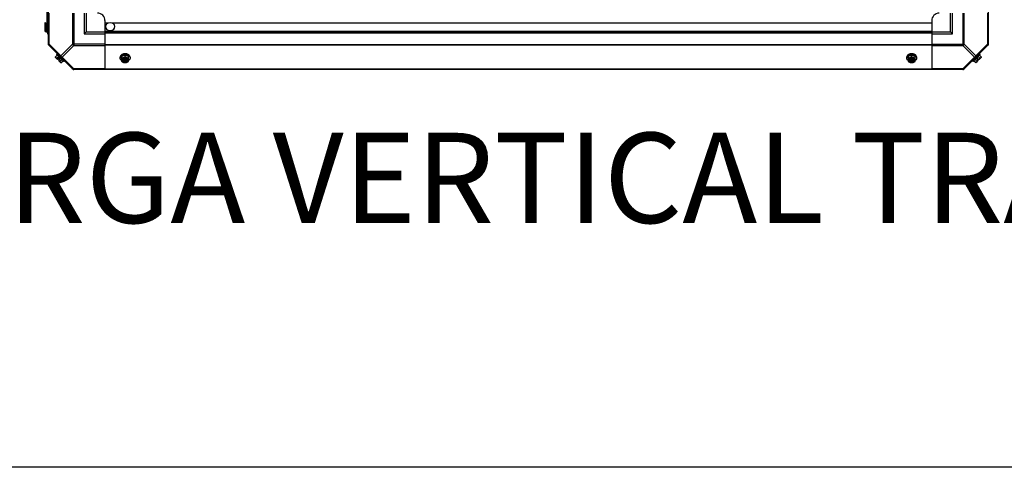
# Model space of a CAD drawing. Units: millimetres. Extents: x -2074 to 21732, y -6565 to 724.
# Drawn here: x 19579 to 20889, y -6565 to -5969 of the extents above; entities that cross this region are included whole.
import ezdxf
from ezdxf.enums import TextEntityAlignment as Align

# ---------------------------------------------------------------- set-up
doc = ezdxf.new("R2010")
doc.units = ezdxf.units.MM
doc.header["$LTSCALE"] = 50
for name, color, linetype in [('3_ALL_AXES', 7, 'Continuous'), ('7_ALL_ROUNDS', 7, 'Continuous'), ('9_ALL_CHAMFERS', 7, 'Continuous')]:
    doc.layers.add(name, color=color, linetype=linetype)
doc.styles.add('Arial', font='arial.ttf')

# ---------------------------------------------------------------- blocks, each defined once
blk = doc.blocks.new('BLOCO_40TR_1')
at = {"linetype": 'Continuous'}
for p, q in [((19615.8, -5984.4), (19615.8, -5419.4)), ((19612.8, -5983.4), (19613.8, -5983.4)), ((19614.8, -5984.4), (19617.9, -5984.4)), ((19614.8, -5985.4), (19614.8, -5984.4)), ((19614.8, -5985.4), (19617.9, -5985.4)), ((19617, -5988.4), (19617, -5985.4)), ((19617, -5988.4), (19617.9, -5988.4)), ((19627.1, -6018.5), (19629.4, -6016.2)), ((19629.9, -6022.2), (19627.2, -6019.5)), ((19628.6, -6015.4), (19629.5, -6014.5)), ((19628.6, -6015.4), (19638, -6024.7)), ((19629, -6020.5), (19631.4, -6018.1)), ((19631.8, -6020.2), (19629.9, -6022.2)), ((19633.2, -6021.5), (19631.2, -6023.5)), ((19633.9, -6026.2), (19631.2, -6023.5)), ((19633.2, -6021.5), (19631.8, -6020.2)), ((19632.9, -6024.4), (19635.3, -6022)), ((19634.8, -6026.3), (19637.2, -6023.9)), ((19638.9, -6023.8), (19638, -6024.7)), ((19713, -6019.2), (19713, -6020.1)), ((19719.6, -6016.2), (19714.9, -6018.1)), ((19714.9, -6018.1), (19714.9, -6024.4)), ((19716, -6022.2), (19715, -6022.2)), ((19715, -6023.5), (19716, -6023.5)), ((19716, -6023.2), (19723.3, -6023.2)), ((19716, -6023.5), (19716, -6023.2)), ((19723.2, -6021.9), (19716.1, -6021.9)), ((19724.4, -6018.1), (19719.6, -6016.2)), ((19719.6, -6018.5), (19719.6, -6016.2)), ((19724.3, -6022.2), (19723.3, -6022.2)), ((19723.3, -6023.2), (19723.3, -6023.5)), ((19723.3, -6023.5), (19724.3, -6023.5)), ((19724.4, -6024.4), (19724.4, -6018.1)), ((19726.2, -6019.2), (19726.2, -6020.1)), ((20759.6, -6019.2), (20759.6, -6020.1)), ((20766.2, -6016.2), (20761.5, -6018.1)), ((20761.5, -6018.1), (20761.5, -6024.4)), ((20762.6, -6022.2), (20761.6, -6022.2)), ((20761.6, -6023.5), (20762.6, -6023.5)), ((20762.6, -6023.2), (20769.9, -6023.2)), ((20762.6, -6023.5), (20762.6, -6023.2)), ((20769.8, -6021.9), (20762.7, -6021.9)), ((20771, -6018.1), (20766.2, -6016.2)), ((20766.2, -6018.5), (20766.2, -6016.2)), ((20770.9, -6022.2), (20769.9, -6022.2)), ((20769.9, -6023.2), (20769.9, -6023.5)), ((20769.9, -6023.5), (20770.9, -6023.5)), ((20771, -6024.4), (20771, -6018.1)), ((20772.8, -6019.2), (20772.8, -6020.1)), ((20847.9, -6024.7), (20847, -6023.8)), ((20847.9, -6024.7), (20857.2, -6015.4)), ((20851.1, -6026.3), (20848.7, -6023.9)), ((20853, -6024.4), (20850.6, -6022)), ((20854.7, -6023.5), (20852, -6026.2)), ((20854, -6020.2), (20852.7, -6021.5)), ((20852.7, -6021.5), (20854.7, -6023.5)), ((20854, -6020.2), (20856, -6022.2)), ((20856.9, -6020.5), (20854.5, -6018.1)), ((20858.7, -6019.5), (20856, -6022.2)), ((20856.4, -6014.5), (20857.2, -6015.4)), ((20858.8, -6018.5), (20856.5, -6016.2))]:
    blk.add_line(p, q, dxfattribs=at)
blk.add_line((21732.2, -6564.5), (-2074.2, -6564.5))
blk.add_circle((19699.9, -5978.4), 5.69, dxfattribs=at)
for centre, radius, start, end in [((19614.8, -5983.4), 2, 180, 270), ((19614.8, -5983.4), 1, 180, 270), ((19635.3, -6018.1), 8.25, 183.1897, 189.7356), ((19635.3, -6018.1), 6.74, 200.9052, 216.8699), ((19635.3, -6018.1), 6.74, 233.1301, 249.0948), ((19635.3, -6018.1), 8.25, 260.2644, 266.8103), ((19718.9, -6014.2), 8.82, 243.2031, 243.9009), ((19718.9, -6015.6), 8.84, 243.2038, 243.9002), ((19719.6, -6024.6), 9.23, 89.9774, 100.3999), ((19719.7, -6024.6), 9.19, 79.8177, 90.0425), ((19720.4, -6014.2), 8.84, 296.0998, 296.7962), ((19720.4, -6015.6), 8.82, 296.0991, 296.7969), ((20765.5, -6014.2), 8.82, 243.2031, 243.9009), ((20765.5, -6015.6), 8.84, 243.2038, 243.9002), ((20766.2, -6024.6), 9.23, 89.979, 100.1724), ((20766.3, -6024.6), 9.19, 79.5911, 90.0454), ((20767, -6014.2), 8.84, 296.0998, 296.7962), ((20767, -6015.6), 8.82, 296.0991, 296.7969), ((20850.6, -6018.1), 8.25, 273.1897, 279.7356), ((20850.6, -6018.1), 6.74, 290.9052, 306.8699), ((20850.6, -6018.1), 6.74, 323.1301, 339.0948), ((20850.6, -6018.1), 8.25, 350.2644, 356.8103)]:
    blk.add_arc(centre, radius, start, end, dxfattribs=at)
for points, knots in [([(19627.6, -6019.9), (19627.6, -6019.9), (19627.5, -6019.8), (19627.4, -6019.6), (19627.3, -6019.5), (19627.2, -6019.3), (19627.1, -6019.1), (19627.1, -6018.9), (19627.1, -6018.7), (19627.1, -6018.6), (19627.1, -6018.5)], [0, 0, 0, 0, 0.115866, 0.232747, 0.3515, 0.472957, 0.597915, 0.72708, 0.860982, 1, 1, 1, 1]), ([(19629, -6020.5), (19628.9, -6020.5), (19628.8, -6020.5), (19628.6, -6020.4), (19628.4, -6020.4), (19628.2, -6020.3), (19628, -6020.2), (19627.9, -6020.1), (19627.7, -6020), (19627.6, -6020), (19627.6, -6019.9)], [0, 0, 0, 0, 0.139018, 0.27292, 0.402085, 0.527043, 0.6485, 0.767253, 0.884134, 1, 1, 1, 1]), ([(19633.4, -6025.8), (19633.4, -6025.7), (19633.3, -6025.6), (19633.2, -6025.5), (19633.1, -6025.3), (19633, -6025.2), (19633, -6025), (19632.9, -6024.8), (19632.9, -6024.6), (19632.9, -6024.4), (19632.9, -6024.4)], [0, 0, 0, 0, 0.115866, 0.232747, 0.3515, 0.472957, 0.597915, 0.72708, 0.860982, 1, 1, 1, 1]), ([(19634.8, -6026.3), (19634.8, -6026.3), (19634.6, -6026.3), (19634.4, -6026.3), (19634.2, -6026.2), (19634, -6026.2), (19633.9, -6026.1), (19633.7, -6026), (19633.6, -6025.9), (19633.5, -6025.8), (19633.4, -6025.8)], [0, 0, 0, 0, 0.139018, 0.27292, 0.402085, 0.527043, 0.6485, 0.767253, 0.884134, 1, 1, 1, 1]), ([(19716.5, -6015.1), (19716.2, -6015.2), (19715.8, -6015.3), (19715.4, -6015.6), (19715, -6015.8), (19714.7, -6016), (19714.5, -6016.3), (19714.2, -6016.5), (19714, -6016.8), (19713.7, -6017), (19713.6, -6017.3), (19713.4, -6017.6), (19713.3, -6017.9), (19713.2, -6018.2), (19713.1, -6018.5), (19713, -6018.8), (19713, -6019.1), (19713, -6019.2)], [0, 0, 0, 0, 0.143754, 0.213655, 0.282117, 0.349089, 0.414545, 0.478485, 0.540936, 0.601953, 0.661627, 0.720074, 0.777442, 0.833908, 0.889673, 0.944958, 1, 1, 1, 1]), ([(19713, -6020.1), (19713, -6019.9), (19713.1, -6019.7), (19713.1, -6019.4), (19713.2, -6019.1), (19713.3, -6018.9), (19713.4, -6018.6), (19713.5, -6018.4), (19713.6, -6018.1), (19713.8, -6017.8), (19714.1, -6017.5), (19714.4, -6017.2), (19714.8, -6016.9), (19715.1, -6016.6), (19715.6, -6016.4), (19716, -6016.2), (19716.5, -6016), (19717, -6015.8), (19717.5, -6015.6), (19717.8, -6015.6), (19718, -6015.5)], [0, 0, 0, 0, 0.053057, 0.106468, 0.133424, 0.160593, 0.215698, 0.24372, 0.272086, 0.329936, 0.389426, 0.450661, 0.513693, 0.578521, 0.645102, 0.713345, 0.783127, 0.854291, 0.926653, 1, 1, 1, 1]), ([(19714.9, -6023.3), (19714.7, -6023.2), (19714.5, -6023), (19714.1, -6022.7), (19713.9, -6022.4), (19713.7, -6022.1), (19713.6, -6021.9), (19713.4, -6021.6), (19713.3, -6021.4), (19713.2, -6021.2), (19713.2, -6020.9), (19713.1, -6020.7), (19713.1, -6020.5), (19713, -6020.3), (19713, -6020.1), (19713, -6020.1)], [0, 0, 0, 0, 0.138282, 0.272013, 0.337235, 0.401387, 0.526639, 0.587918, 0.648386, 0.708138, 0.767274, 0.825906, 0.884154, 0.942143, 1, 1, 1, 1]), ([(19717.3, -6019.9), (19717.2, -6020), (19717, -6020), (19716.6, -6020.2), (19716.1, -6020.3), (19715.6, -6020.4), (19715.2, -6020.5), (19715, -6020.5), (19714.9, -6020.5)], [0, 0, 0, 0, 0.133688, 0.265245, 0.521008, 0.766168, 0.884566, 1, 1, 1, 1]), ([(19714.9, -6024.4), (19715.1, -6024.5), (19715.4, -6024.8), (19716, -6025.2), (19716.5, -6025.4), (19717, -6025.6), (19717.2, -6025.7), (19717.3, -6025.8)], [0, 0, 0, 0, 0.255342, 0.508254, 0.757001, 0.879345, 1, 1, 1, 1]), ([(19717.3, -6019.9), (19717.1, -6020), (19716.8, -6020.1), (19716.5, -6020.3), (19716.1, -6020.6), (19715.8, -6020.9), (19715.5, -6021.2), (19715.3, -6021.5), (19715.1, -6021.8), (19715, -6022), (19715, -6022.2)], [0, 0, 0, 0, 0.140312, 0.276453, 0.408039, 0.534946, 0.657206, 0.775083, 0.88912, 1, 1, 1, 1]), ([(19715, -6023.5), (19715, -6023.6), (19715.1, -6023.9), (19715.3, -6024.2), (19715.5, -6024.5), (19715.8, -6024.8), (19716.1, -6025.1), (19716.5, -6025.3), (19716.8, -6025.6), (19717.1, -6025.7), (19717.3, -6025.8)], [0, 0, 0, 0, 0.11088, 0.224917, 0.342794, 0.465054, 0.591961, 0.723547, 0.859688, 1, 1, 1, 1]), ([(19716.1, -6021.9), (19716.1, -6021.9), (19716, -6022), (19716, -6022.1), (19716, -6022.2)], [0, 0, 0, 0, 0.253, 1, 1, 1, 1]), ([(19716.6, -6024.2), (19716.6, -6024.1), (19716.4, -6024), (19716.2, -6023.8), (19716.1, -6023.5), (19716, -6023.3), (19716, -6023.2)], [0, 0, 0, 0, 0.262889, 0.516572, 0.761936, 1, 1, 1, 1]), ([(19716, -6023.5), (19716, -6023.6), (19716, -6023.7), (19716.2, -6023.9), (19716.3, -6024.1), (19716.5, -6024.3), (19716.6, -6024.5), (19716.8, -6024.7), (19717.1, -6024.8), (19717.3, -6025), (19717.6, -6025.1), (19717.9, -6025.3), (19718.4, -6025.4), (19719, -6025.5), (19719.6, -6025.5), (19720.3, -6025.5), (19720.9, -6025.4), (19721.4, -6025.2), (19721.9, -6025), (19722.2, -6024.8), (19722.4, -6024.7), (19722.6, -6024.5), (19722.8, -6024.3), (19723, -6024.1), (19723.1, -6023.9), (19723.2, -6023.7), (19723.3, -6023.6), (19723.3, -6023.5)], [0, 0, 0, 0, 0.025909, 0.052443, 0.079675, 0.107677, 0.136505, 0.166181, 0.196702, 0.228043, 0.260162, 0.293, 0.360481, 0.429779, 0.500018, 0.570258, 0.639555, 0.707036, 0.771955, 0.803297, 0.833817, 0.863493, 0.892321, 0.920324, 0.947557, 0.974091, 1, 1, 1, 1]), ([(19723.2, -6021.9), (19723.2, -6021.8), (19723.1, -6021.7), (19723, -6021.5), (19722.8, -6021.3), (19722.6, -6021.2), (19722.5, -6021), (19722.3, -6020.9), (19722, -6020.7), (19721.8, -6020.6), (19721.6, -6020.5), (19721.3, -6020.4), (19721, -6020.3), (19720.7, -6020.2), (19720.2, -6020.2), (19719.6, -6020.1), (19719.1, -6020.2), (19718.6, -6020.2), (19718.2, -6020.3), (19718, -6020.4), (19717.7, -6020.5), (19717.5, -6020.6), (19717.2, -6020.7), (19717, -6020.9), (19716.8, -6021), (19716.6, -6021.2), (19716.5, -6021.3), (19716.3, -6021.5), (19716.2, -6021.7), (19716.1, -6021.8), (19716.1, -6021.9)], [0, 0, 0, 0, 0.026326, 0.053298, 0.080975, 0.109401, 0.138592, 0.168547, 0.199248, 0.230663, 0.262746, 0.295439, 0.328674, 0.362373, 0.430795, 0.499999, 0.569202, 0.637624, 0.671323, 0.704558, 0.737251, 0.769334, 0.800749, 0.83145, 0.861406, 0.890598, 0.919024, 0.946701, 0.973674, 1, 1, 1, 1]), ([(19719.6, -6014.5), (19719.5, -6014.5), (19719.2, -6014.5), (19718.7, -6014.5), (19718.2, -6014.6), (19717.6, -6014.7), (19717, -6014.9), (19716.6, -6015), (19716.5, -6015.1)], [0, 0, 0, 0, 0.127526, 0.254882, 0.444856, 0.632847, 0.818135, 1, 1, 1, 1]), ([(19722.7, -6024.2), (19722.6, -6024.3), (19722.4, -6024.5), (19722, -6024.7), (19721.8, -6024.8), (19721.5, -6024.9), (19721.3, -6025), (19720.9, -6025.1), (19720.5, -6025.2), (19720.1, -6025.2), (19719.6, -6025.3), (19719.2, -6025.2), (19718.8, -6025.2), (19718.4, -6025.1), (19718, -6025), (19717.8, -6024.9), (19717.5, -6024.8), (19717.2, -6024.7), (19716.9, -6024.5), (19716.7, -6024.3), (19716.6, -6024.2)], [0, 0, 0, 0, 0.056366, 0.114921, 0.175543, 0.206575, 0.238037, 0.302086, 0.36736, 0.433476, 0.500019, 0.566561, 0.632675, 0.697946, 0.761989, 0.793448, 0.824477, 0.885092, 0.943641, 1, 1, 1, 1]), ([(19719.6, -6018.5), (19719.5, -6018.7), (19719.1, -6019), (19718.5, -6019.3), (19718, -6019.6), (19717.6, -6019.8), (19717.4, -6019.9), (19717.3, -6019.9)], [0, 0, 0, 0, 0.255342, 0.508254, 0.757001, 0.879345, 1, 1, 1, 1]), ([(19722, -6019.9), (19721.9, -6019.9), (19721.7, -6019.8), (19721.4, -6019.7), (19720.9, -6019.6), (19720.3, -6019.5), (19719.6, -6019.5), (19719, -6019.5), (19718.4, -6019.6), (19717.9, -6019.7), (19717.5, -6019.8), (19717.4, -6019.9), (19717.3, -6019.9)], [0, 0, 0, 0, 0.06025, 0.1214, 0.245824, 0.37237, 0.5, 0.62763, 0.754176, 0.878601, 0.93975, 1, 1, 1, 1]), ([(19717.3, -6025.8), (19717.4, -6025.8), (19717.6, -6025.9), (19718, -6026), (19718.5, -6026.2), (19719, -6026.2), (19719.4, -6026.3), (19719.5, -6026.3), (19719.6, -6026.3)], [0, 0, 0, 0, 0.133688, 0.265245, 0.521008, 0.766168, 0.884566, 1, 1, 1, 1]), ([(19717.3, -6025.8), (19717.4, -6025.8), (19717.5, -6025.9), (19717.9, -6026), (19718.4, -6026.1), (19719, -6026.2), (19719.6, -6026.2), (19720.3, -6026.2), (19720.9, -6026.1), (19721.4, -6026), (19721.7, -6025.9), (19721.9, -6025.8), (19722, -6025.8)], [0, 0, 0, 0, 0.06025, 0.1214, 0.245824, 0.37237, 0.5, 0.62763, 0.754176, 0.878601, 0.93975, 1, 1, 1, 1]), ([(19722.8, -6015.1), (19722.6, -6015), (19722.1, -6014.8), (19721.5, -6014.7), (19720.9, -6014.6), (19720.3, -6014.5), (19719.9, -6014.5), (19719.6, -6014.5)], [0, 0, 0, 0, 0.243256, 0.429539, 0.618285, 0.80876, 1, 1, 1, 1]), ([(19722, -6019.9), (19721.9, -6019.9), (19721.7, -6019.8), (19721.3, -6019.6), (19720.8, -6019.3), (19720.2, -6019), (19719.8, -6018.7), (19719.6, -6018.5)], [0, 0, 0, 0, 0.120655, 0.242999, 0.491746, 0.744658, 1, 1, 1, 1]), ([(19719.6, -6026.3), (19719.7, -6026.3), (19719.9, -6026.3), (19720.3, -6026.2), (19720.8, -6026.2), (19721.3, -6026), (19721.7, -6025.9), (19721.9, -6025.8), (19722, -6025.8)], [0, 0, 0, 0, 0.115434, 0.233832, 0.478992, 0.734755, 0.866312, 1, 1, 1, 1]), ([(19721.3, -6015.5), (19721.5, -6015.6), (19721.8, -6015.6), (19722.3, -6015.8), (19722.8, -6015.9), (19723.3, -6016.1), (19723.7, -6016.4), (19724.1, -6016.6), (19724.5, -6016.9), (19724.9, -6017.2), (19725.2, -6017.5), (19725.5, -6017.8), (19725.7, -6018.1), (19725.8, -6018.4), (19725.9, -6018.6), (19726, -6018.8), (19726.1, -6019.1), (19726.2, -6019.3), (19726.2, -6019.7), (19726.2, -6019.9), (19726.2, -6020.1)], [0, 0, 0, 0, 0.073348, 0.145721, 0.216906, 0.286713, 0.354983, 0.421591, 0.486443, 0.549493, 0.610738, 0.67023, 0.728071, 0.756431, 0.784443, 0.839521, 0.866675, 0.893613, 0.946985, 1, 1, 1, 1]), ([(19724.4, -6020.5), (19724.3, -6020.5), (19724.1, -6020.5), (19723.7, -6020.4), (19723.2, -6020.3), (19722.7, -6020.2), (19722.3, -6020), (19722.1, -6020), (19722, -6019.9)], [0, 0, 0, 0, 0.115434, 0.233832, 0.478992, 0.734755, 0.866312, 1, 1, 1, 1]), ([(19724.3, -6022.2), (19724.3, -6022), (19724.2, -6021.8), (19724, -6021.5), (19723.8, -6021.2), (19723.5, -6020.9), (19723.2, -6020.6), (19722.8, -6020.3), (19722.4, -6020.1), (19722.2, -6020), (19722, -6019.9)], [0, 0, 0, 0, 0.11088, 0.224917, 0.342794, 0.465054, 0.591961, 0.723547, 0.859688, 1, 1, 1, 1]), ([(19722, -6025.8), (19722.2, -6025.7), (19722.4, -6025.6), (19722.8, -6025.3), (19723.2, -6025.1), (19723.5, -6024.8), (19723.8, -6024.5), (19724, -6024.2), (19724.2, -6023.9), (19724.3, -6023.6), (19724.3, -6023.5)], [0, 0, 0, 0, 0.140312, 0.276453, 0.408039, 0.534946, 0.657206, 0.775083, 0.88912, 1, 1, 1, 1]), ([(19722, -6025.8), (19722.1, -6025.7), (19722.3, -6025.6), (19722.7, -6025.4), (19723.2, -6025.2), (19723.8, -6024.8), (19724.2, -6024.5), (19724.4, -6024.4)], [0, 0, 0, 0, 0.120655, 0.242999, 0.491746, 0.744658, 1, 1, 1, 1]), ([(19723.3, -6023.2), (19723.3, -6023.3), (19723.2, -6023.5), (19723.1, -6023.8), (19722.9, -6024), (19722.7, -6024.1), (19722.7, -6024.2)], [0, 0, 0, 0, 0.238053, 0.483411, 0.737097, 1, 1, 1, 1]), ([(19726.2, -6019.2), (19726.2, -6019.1), (19726.2, -6018.8), (19726.2, -6018.5), (19726.1, -6018.2), (19726, -6017.9), (19725.9, -6017.6), (19725.7, -6017.3), (19725.5, -6017), (19725.3, -6016.8), (19725.1, -6016.5), (19724.8, -6016.3), (19724.5, -6016), (19724.2, -6015.8), (19723.9, -6015.6), (19723.4, -6015.3), (19723.1, -6015.2), (19722.8, -6015.1)], [0, 0, 0, 0, 0.055042, 0.110327, 0.166092, 0.222558, 0.279926, 0.338373, 0.398046, 0.459064, 0.521515, 0.585454, 0.650911, 0.717883, 0.786345, 0.856246, 1, 1, 1, 1]), ([(19723.3, -6022.2), (19723.3, -6022.1), (19723.3, -6022), (19723.2, -6022), (19723.2, -6021.9)], [0, 0, 0, 0, 0.247251, 1, 1, 1, 1]), ([(19726.2, -6020.1), (19726.2, -6020.1), (19726.2, -6020.3), (19726.2, -6020.5), (19726.2, -6020.7), (19726.1, -6020.9), (19726.1, -6021.2), (19726, -6021.4), (19725.9, -6021.6), (19725.7, -6021.9), (19725.6, -6022.1), (19725.4, -6022.4), (19725.1, -6022.7), (19724.8, -6023), (19724.6, -6023.2), (19724.4, -6023.3)], [0, 0, 0, 0, 0.057857, 0.115845, 0.174093, 0.232726, 0.291861, 0.351613, 0.412081, 0.47336, 0.598612, 0.662765, 0.727986, 0.861718, 1, 1, 1, 1]), ([(20763.1, -6015.1), (20762.8, -6015.2), (20762.4, -6015.3), (20762, -6015.6), (20761.6, -6015.8), (20761.3, -6016), (20761.1, -6016.3), (20760.8, -6016.5), (20760.6, -6016.8), (20760.3, -6017), (20760.2, -6017.3), (20760, -6017.6), (20759.9, -6017.9), (20759.8, -6018.2), (20759.7, -6018.5), (20759.6, -6018.8), (20759.6, -6019.1), (20759.6, -6019.2)], [0, 0, 0, 0, 0.143754, 0.213655, 0.282117, 0.349089, 0.414545, 0.478485, 0.540936, 0.601953, 0.661627, 0.720074, 0.777442, 0.833908, 0.889673, 0.944958, 1, 1, 1, 1]), ([(20759.6, -6020.1), (20759.6, -6019.9), (20759.7, -6019.7), (20759.7, -6019.3), (20759.8, -6019.1), (20759.9, -6018.8), (20760, -6018.6), (20760.1, -6018.4), (20760.2, -6018.1), (20760.4, -6017.8), (20760.7, -6017.5), (20761, -6017.2), (20761.4, -6016.9), (20761.8, -6016.6), (20762.2, -6016.4), (20762.6, -6016.1), (20763.1, -6015.9), (20763.6, -6015.8), (20764.1, -6015.6), (20764.4, -6015.6), (20764.6, -6015.5)], [0, 0, 0, 0, 0.053017, 0.106391, 0.13333, 0.160485, 0.215564, 0.243577, 0.271936, 0.329779, 0.38927, 0.450515, 0.513564, 0.578414, 0.64502, 0.713289, 0.783095, 0.854279, 0.926652, 1, 1, 1, 1]), ([(20761.5, -6023.3), (20761.3, -6023.2), (20761.1, -6023), (20760.7, -6022.7), (20760.5, -6022.4), (20760.3, -6022.1), (20760.2, -6021.9), (20760, -6021.6), (20759.9, -6021.4), (20759.8, -6021.2), (20759.8, -6020.9), (20759.7, -6020.7), (20759.7, -6020.5), (20759.6, -6020.3), (20759.6, -6020.1), (20759.6, -6020.1)], [0, 0, 0, 0, 0.138282, 0.272013, 0.337235, 0.401387, 0.526639, 0.587918, 0.648386, 0.708138, 0.767274, 0.825906, 0.884154, 0.942143, 1, 1, 1, 1]), ([(20763.9, -6019.9), (20763.8, -6020), (20763.6, -6020), (20763.2, -6020.2), (20762.7, -6020.3), (20762.2, -6020.4), (20761.8, -6020.5), (20761.6, -6020.5), (20761.5, -6020.5)], [0, 0, 0, 0, 0.133688, 0.265245, 0.521008, 0.766168, 0.884566, 1, 1, 1, 1]), ([(20761.5, -6024.4), (20761.7, -6024.5), (20762, -6024.8), (20762.6, -6025.2), (20763.1, -6025.4), (20763.6, -6025.6), (20763.8, -6025.7), (20763.9, -6025.8)], [0, 0, 0, 0, 0.255342, 0.508254, 0.757001, 0.879345, 1, 1, 1, 1]), ([(20763.9, -6019.9), (20763.7, -6020), (20763.4, -6020.1), (20763.1, -6020.3), (20762.7, -6020.6), (20762.4, -6020.9), (20762.1, -6021.2), (20761.9, -6021.5), (20761.7, -6021.8), (20761.6, -6022), (20761.6, -6022.2)], [0, 0, 0, 0, 0.140312, 0.276453, 0.408039, 0.534946, 0.657206, 0.775083, 0.88912, 1, 1, 1, 1]), ([(20761.6, -6023.5), (20761.6, -6023.6), (20761.7, -6023.9), (20761.9, -6024.2), (20762.1, -6024.5), (20762.4, -6024.8), (20762.7, -6025.1), (20763.1, -6025.3), (20763.4, -6025.6), (20763.7, -6025.7), (20763.9, -6025.8)], [0, 0, 0, 0, 0.11088, 0.224917, 0.342794, 0.465054, 0.591961, 0.723547, 0.859688, 1, 1, 1, 1]), ([(20762.7, -6021.9), (20762.7, -6021.9), (20762.6, -6022), (20762.6, -6022.1), (20762.6, -6022.2)], [0, 0, 0, 0, 0.253, 1, 1, 1, 1]), ([(20763.2, -6024.2), (20763.2, -6024.1), (20763, -6024), (20762.8, -6023.8), (20762.7, -6023.5), (20762.6, -6023.3), (20762.6, -6023.2)], [0, 0, 0, 0, 0.262889, 0.516572, 0.761936, 1, 1, 1, 1]), ([(20762.6, -6023.5), (20762.6, -6023.6), (20762.6, -6023.7), (20762.8, -6023.9), (20762.9, -6024.1), (20763.1, -6024.3), (20763.2, -6024.5), (20763.4, -6024.7), (20763.7, -6024.8), (20763.9, -6025), (20764.2, -6025.1), (20764.5, -6025.3), (20765, -6025.4), (20765.6, -6025.5), (20766.2, -6025.5), (20766.9, -6025.5), (20767.5, -6025.4), (20768, -6025.2), (20768.5, -6025), (20768.8, -6024.8), (20769, -6024.7), (20769.2, -6024.5), (20769.4, -6024.3), (20769.6, -6024.1), (20769.7, -6023.9), (20769.8, -6023.7), (20769.9, -6023.6), (20769.9, -6023.5)], [0, 0, 0, 0, 0.025909, 0.052443, 0.079675, 0.107677, 0.136505, 0.166181, 0.196702, 0.228043, 0.260162, 0.293, 0.360481, 0.429779, 0.500018, 0.570258, 0.639555, 0.707036, 0.771955, 0.803297, 0.833817, 0.863493, 0.892321, 0.920324, 0.947557, 0.974091, 1, 1, 1, 1]), ([(20769.8, -6021.9), (20769.8, -6021.8), (20769.7, -6021.7), (20769.6, -6021.5), (20769.4, -6021.3), (20769.2, -6021.2), (20769.1, -6021), (20768.9, -6020.9), (20768.6, -6020.7), (20768.4, -6020.6), (20768.2, -6020.5), (20767.9, -6020.4), (20767.6, -6020.3), (20767.3, -6020.2), (20766.8, -6020.2), (20766.2, -6020.1), (20765.7, -6020.2), (20765.2, -6020.2), (20764.8, -6020.3), (20764.6, -6020.4), (20764.3, -6020.5), (20764.1, -6020.6), (20763.8, -6020.7), (20763.6, -6020.9), (20763.4, -6021), (20763.2, -6021.2), (20763.1, -6021.3), (20762.9, -6021.5), (20762.8, -6021.7), (20762.7, -6021.8), (20762.7, -6021.9)], [0, 0, 0, 0, 0.026326, 0.053298, 0.080975, 0.109401, 0.138592, 0.168547, 0.199248, 0.230663, 0.262746, 0.295439, 0.328674, 0.362373, 0.430795, 0.499999, 0.569202, 0.637624, 0.671323, 0.704558, 0.737251, 0.769334, 0.800749, 0.83145, 0.861406, 0.890598, 0.919024, 0.946701, 0.973674, 1, 1, 1, 1]), ([(20766.2, -6014.5), (20766.1, -6014.5), (20765.8, -6014.5), (20765.3, -6014.5), (20764.8, -6014.6), (20764.2, -6014.7), (20763.6, -6014.9), (20763.2, -6015), (20763.1, -6015.1)], [0, 0, 0, 0, 0.127526, 0.254882, 0.444856, 0.632847, 0.818135, 1, 1, 1, 1]), ([(20769.3, -6024.2), (20769.2, -6024.3), (20769, -6024.5), (20768.6, -6024.7), (20768.4, -6024.8), (20768.1, -6024.9), (20767.9, -6025), (20767.5, -6025.1), (20767.1, -6025.2), (20766.7, -6025.2), (20766.2, -6025.3), (20765.8, -6025.2), (20765.4, -6025.2), (20765, -6025.1), (20764.6, -6025), (20764.4, -6024.9), (20764.1, -6024.8), (20763.8, -6024.7), (20763.5, -6024.5), (20763.3, -6024.3), (20763.2, -6024.2)], [0, 0, 0, 0, 0.056366, 0.114921, 0.175543, 0.206575, 0.238037, 0.302086, 0.36736, 0.433476, 0.500019, 0.566561, 0.632675, 0.697946, 0.761989, 0.793448, 0.824477, 0.885092, 0.943641, 1, 1, 1, 1]), ([(20766.2, -6018.5), (20766.1, -6018.7), (20765.7, -6019), (20765.1, -6019.3), (20764.6, -6019.6), (20764.2, -6019.8), (20764, -6019.9), (20763.9, -6019.9)], [0, 0, 0, 0, 0.255342, 0.508254, 0.757001, 0.879345, 1, 1, 1, 1]), ([(20768.6, -6019.9), (20768.5, -6019.9), (20768.3, -6019.8), (20768, -6019.7), (20767.5, -6019.6), (20766.9, -6019.5), (20766.2, -6019.5), (20765.6, -6019.5), (20765, -6019.6), (20764.5, -6019.7), (20764.1, -6019.8), (20764, -6019.9), (20763.9, -6019.9)], [0, 0, 0, 0, 0.06025, 0.1214, 0.245824, 0.37237, 0.5, 0.62763, 0.754176, 0.878601, 0.93975, 1, 1, 1, 1]), ([(20763.9, -6025.8), (20764, -6025.8), (20764.2, -6025.9), (20764.6, -6026), (20765.1, -6026.2), (20765.6, -6026.2), (20766, -6026.3), (20766.1, -6026.3), (20766.2, -6026.3)], [0, 0, 0, 0, 0.133688, 0.265245, 0.521008, 0.766168, 0.884566, 1, 1, 1, 1]), ([(20763.9, -6025.8), (20764, -6025.8), (20764.1, -6025.9), (20764.5, -6026), (20765, -6026.1), (20765.6, -6026.2), (20766.2, -6026.2), (20766.9, -6026.2), (20767.5, -6026.1), (20768, -6026), (20768.3, -6025.9), (20768.5, -6025.8), (20768.6, -6025.8)], [0, 0, 0, 0, 0.06025, 0.1214, 0.245824, 0.37237, 0.5, 0.62763, 0.754176, 0.878601, 0.93975, 1, 1, 1, 1]), ([(20769.4, -6015.1), (20769.2, -6015), (20768.7, -6014.8), (20768.1, -6014.7), (20767.5, -6014.6), (20766.9, -6014.5), (20766.5, -6014.5), (20766.2, -6014.5)], [0, 0, 0, 0, 0.243256, 0.429539, 0.618285, 0.80876, 1, 1, 1, 1]), ([(20768.6, -6019.9), (20768.5, -6019.9), (20768.3, -6019.8), (20767.9, -6019.6), (20767.4, -6019.3), (20766.8, -6019), (20766.4, -6018.7), (20766.2, -6018.5)], [0, 0, 0, 0, 0.120655, 0.242999, 0.491746, 0.744658, 1, 1, 1, 1]), ([(20766.2, -6026.3), (20766.3, -6026.3), (20766.5, -6026.3), (20766.9, -6026.2), (20767.4, -6026.2), (20767.9, -6026), (20768.3, -6025.9), (20768.5, -6025.8), (20768.6, -6025.8)], [0, 0, 0, 0, 0.115434, 0.233832, 0.478992, 0.734755, 0.866312, 1, 1, 1, 1]), ([(20767.9, -6015.5), (20768.1, -6015.6), (20768.4, -6015.6), (20768.9, -6015.8), (20769.4, -6016), (20769.9, -6016.2), (20770.3, -6016.4), (20770.7, -6016.6), (20771.1, -6016.9), (20771.5, -6017.2), (20771.8, -6017.5), (20772.1, -6017.8), (20772.3, -6018.1), (20772.4, -6018.4), (20772.5, -6018.6), (20772.6, -6018.9), (20772.7, -6019.1), (20772.8, -6019.4), (20772.8, -6019.7), (20772.8, -6019.9), (20772.8, -6020.1)], [0, 0, 0, 0, 0.073346, 0.145709, 0.216874, 0.286657, 0.354902, 0.421485, 0.486315, 0.549348, 0.610584, 0.670074, 0.727923, 0.756289, 0.78431, 0.839414, 0.866582, 0.893537, 0.946946, 1, 1, 1, 1]), ([(20771, -6020.5), (20770.9, -6020.5), (20770.7, -6020.5), (20770.3, -6020.4), (20769.8, -6020.3), (20769.3, -6020.2), (20768.9, -6020), (20768.7, -6020), (20768.6, -6019.9)], [0, 0, 0, 0, 0.115434, 0.233832, 0.478992, 0.734755, 0.866312, 1, 1, 1, 1]), ([(20770.9, -6022.2), (20770.9, -6022), (20770.8, -6021.8), (20770.6, -6021.5), (20770.4, -6021.2), (20770.1, -6020.9), (20769.8, -6020.6), (20769.4, -6020.3), (20769, -6020.1), (20768.8, -6020), (20768.6, -6019.9)], [0, 0, 0, 0, 0.11088, 0.224917, 0.342794, 0.465054, 0.591961, 0.723547, 0.859688, 1, 1, 1, 1]), ([(20768.6, -6025.8), (20768.8, -6025.7), (20769, -6025.6), (20769.4, -6025.3), (20769.8, -6025.1), (20770.1, -6024.8), (20770.4, -6024.5), (20770.6, -6024.2), (20770.8, -6023.9), (20770.9, -6023.6), (20770.9, -6023.5)], [0, 0, 0, 0, 0.140312, 0.276453, 0.408039, 0.534946, 0.657206, 0.775083, 0.88912, 1, 1, 1, 1]), ([(20768.6, -6025.8), (20768.7, -6025.7), (20768.9, -6025.6), (20769.3, -6025.4), (20769.8, -6025.2), (20770.4, -6024.8), (20770.8, -6024.5), (20771, -6024.4)], [0, 0, 0, 0, 0.120655, 0.242999, 0.491746, 0.744658, 1, 1, 1, 1]), ([(20769.9, -6023.2), (20769.9, -6023.3), (20769.8, -6023.5), (20769.7, -6023.8), (20769.5, -6024), (20769.3, -6024.1), (20769.3, -6024.2)], [0, 0, 0, 0, 0.238053, 0.483411, 0.737097, 1, 1, 1, 1]), ([(20772.8, -6019.2), (20772.8, -6019.1), (20772.8, -6018.8), (20772.8, -6018.5), (20772.7, -6018.2), (20772.6, -6017.9), (20772.5, -6017.6), (20772.3, -6017.3), (20772.1, -6017), (20771.9, -6016.8), (20771.7, -6016.5), (20771.4, -6016.3), (20771.1, -6016), (20770.8, -6015.8), (20770.5, -6015.6), (20770, -6015.3), (20769.7, -6015.2), (20769.4, -6015.1)], [0, 0, 0, 0, 0.055042, 0.110327, 0.166092, 0.222558, 0.279926, 0.338373, 0.398046, 0.459064, 0.521515, 0.585454, 0.650911, 0.717883, 0.786345, 0.856246, 1, 1, 1, 1]), ([(20769.9, -6022.2), (20769.9, -6022.1), (20769.9, -6022), (20769.8, -6022), (20769.8, -6021.9)], [0, 0, 0, 0, 0.247251, 1, 1, 1, 1]), ([(20772.8, -6020.1), (20772.8, -6020.1), (20772.8, -6020.3), (20772.8, -6020.5), (20772.8, -6020.7), (20772.7, -6020.9), (20772.7, -6021.2), (20772.6, -6021.4), (20772.5, -6021.6), (20772.3, -6021.9), (20772.2, -6022.1), (20772, -6022.4), (20771.7, -6022.7), (20771.4, -6023), (20771.2, -6023.2), (20771, -6023.3)], [0, 0, 0, 0, 0.057857, 0.115845, 0.174093, 0.232726, 0.291861, 0.351613, 0.412081, 0.47336, 0.598612, 0.662765, 0.727986, 0.861718, 1, 1, 1, 1]), ([(20852.4, -6025.8), (20852.4, -6025.8), (20852.3, -6025.9), (20852.2, -6026), (20852, -6026.1), (20851.8, -6026.2), (20851.7, -6026.2), (20851.5, -6026.3), (20851.3, -6026.3), (20851.1, -6026.3), (20851.1, -6026.3)], [0, 0, 0, 0, 0.115866, 0.232747, 0.3515, 0.472957, 0.597915, 0.72708, 0.860982, 1, 1, 1, 1]), ([(20853, -6024.4), (20853, -6024.4), (20853, -6024.6), (20853, -6024.8), (20852.9, -6025), (20852.8, -6025.2), (20852.8, -6025.3), (20852.7, -6025.5), (20852.6, -6025.6), (20852.5, -6025.7), (20852.4, -6025.8)], [0, 0, 0, 0, 0.139018, 0.27292, 0.402085, 0.527043, 0.6485, 0.767253, 0.884134, 1, 1, 1, 1]), ([(20858.3, -6019.9), (20858.2, -6020), (20858.1, -6020), (20858, -6020.1), (20857.8, -6020.2), (20857.7, -6020.3), (20857.5, -6020.4), (20857.3, -6020.4), (20857.1, -6020.5), (20857, -6020.5), (20856.9, -6020.5)], [0, 0, 0, 0, 0.115866, 0.232747, 0.3515, 0.472957, 0.597915, 0.72708, 0.860982, 1, 1, 1, 1]), ([(20858.8, -6018.5), (20858.8, -6018.6), (20858.8, -6018.7), (20858.8, -6018.9), (20858.7, -6019.1), (20858.7, -6019.3), (20858.6, -6019.5), (20858.5, -6019.6), (20858.4, -6019.8), (20858.3, -6019.9), (20858.3, -6019.9)], [0, 0, 0, 0, 0.139018, 0.27292, 0.402085, 0.527043, 0.6485, 0.767253, 0.884134, 1, 1, 1, 1])]:
    blk.add_open_spline(points, degree=3, knots=knots, dxfattribs=at)
at = {"layer": '3_ALL_AXES', "linetype": 'Continuous'}
for p, q in [((19692.9, -5973.4), (19697.2, -5973.4)), ((19692.9, -5973.4), (19692.9, -5986.6)), ((19702.7, -5973.4), (20792.9, -5973.4)), ((20792.9, -5973.4), (20792.9, -5986.6)), ((19692.9, -5984.2), (20792.9, -5984.2)), ((19692.9, -5985.4), (20792.9, -5985.4)), ((19692.9, -5986.6), (20792.9, -5986.6))]:
    blk.add_line(p, q, dxfattribs=at)
at = {"layer": '7_ALL_ROUNDS', "linetype": 'Continuous'}
for p, q in [((19617.9, -6002.4), (19617.9, -4818.4)), ((20867.9, -4818.4), (20867.9, -6002.4)), ((19618.7, -6001.9), (19618.7, -5960.4)), ((19649.7, -5960.4), (19649.7, -6001.9)), ((19651.5, -5960.4), (19651.5, -6003.6)), ((19665.4, -5960.4), (19665.4, -5987.9)), ((19667.9, -5960.4), (19667.9, -5985.4)), ((20817.9, -5985.4), (20817.9, -5960.4)), ((20820.4, -5987.9), (20820.4, -5960.4)), ((20834.4, -5960.4), (20834.4, -6003.6)), ((20836.2, -6001.9), (20836.2, -5960.4)), ((20867.2, -5960.4), (20867.2, -6001.9)), ((19692.9, -5970.4), (19692.9, -5984.7)), ((20792.9, -5970.4), (20792.9, -5984.7)), ((19667.9, -5985.4), (19665.4, -5987.9)), ((19667.9, -5985.4), (19692.9, -5985.4)), ((19692.9, -5986.6), (19692.9, -6035.4)), ((20792.9, -5985.4), (20817.9, -5985.4)), ((20792.9, -5986.6), (20792.9, -6035.4)), ((20817.9, -5985.4), (20820.4, -5987.9)), ((19665.4, -5987.9), (19692.9, -5987.9)), ((20792.9, -5987.9), (20820.4, -5987.9)), ((19618.7, -6001.9), (19617.9, -6001.9)), ((19618.3, -6003.2), (19650.1, -6035.1)), ((19618.7, -6001.9), (19634.2, -6017.4)), ((19649.7, -6001.9), (19634.2, -6017.4)), ((19651.5, -6003.6), (19636, -6019.2)), ((19692.9, -6001.9), (19649.7, -6001.9)), ((19651.5, -6003.6), (19692.9, -6003.6)), ((20792.9, -6002.4), (19692.9, -6002.4)), ((20792.9, -6003.2), (19692.9, -6003.2)), ((20792.9, -6001.9), (20836.2, -6001.9)), ((20792.9, -6003.6), (20834.4, -6003.6)), ((20834.4, -6003.6), (20849.9, -6019.2)), ((20867.6, -6003.2), (20835.8, -6035.1)), ((20836.2, -6001.9), (20851.7, -6017.4)), ((20867.2, -6001.9), (20851.7, -6017.4)), ((20867.9, -6001.9), (20867.2, -6001.9)), ((19636, -6019.2), (19651.5, -6034.7)), ((20849.9, -6019.2), (20834.4, -6034.7)), ((20834.9, -6035.4), (19651, -6035.4)), ((19692.9, -6034.7), (19651.5, -6034.7)), ((19651.5, -6035.4), (19651.5, -6034.7)), ((20792.9, -6035.1), (19692.9, -6035.1)), ((20834.4, -6034.7), (20792.9, -6034.7)), ((20834.4, -6034.7), (20834.4, -6035.4))]:
    blk.add_line(p, q, dxfattribs=at)
for centre, radius, start, end in [((19682.9, -5970.4), 10, 0, 90), ((20802.9, -5970.4), 10, 90, 180), ((19620.4, -6001.9), 2.5, 180, 225), ((19619.1, -6002.4), 1.18, 180, 225), ((20865.4, -6001.9), 2.5, 315, 0), ((20866.8, -6002.4), 1.18, 315, 0), ((19651.5, -6032.9), 2.5, 225, 270), ((19651, -6034.2), 1.18, 225, 270), ((20834.4, -6032.9), 2.5, 270, 315), ((20834.9, -6034.2), 1.18, 270, 315)]:
    blk.add_arc(centre, radius, start, end, dxfattribs=at)
for points, knots in [([(19618.7, -6003.6), (19618.6, -6003.5), (19618.4, -6003.3), (19618.4, -6002.9), (19618.5, -6002.4), (19618.6, -6002), (19618.7, -6001.9)], [0, 0, 0, 0, 0.204342, 0.432831, 0.697989, 1, 1, 1, 1]), ([(20867.2, -6001.9), (20867.3, -6002), (20867.4, -6002.4), (20867.5, -6002.9), (20867.4, -6003.3), (20867.3, -6003.5), (20867.2, -6003.6)], [0, 0, 0, 0, 0.302011, 0.567169, 0.795658, 1, 1, 1, 1]), ([(19634.2, -6017.4), (19634.1, -6017.6), (19634, -6017.9), (19633.9, -6018.4), (19634, -6018.8), (19634.1, -6019.1), (19634.2, -6019.2)], [0, 0, 0, 0, 0.302012, 0.567173, 0.79566, 1, 1, 1, 1]), ([(19636, -6019.2), (19635.6, -6019), (19634.9, -6018.5), (19634.4, -6017.8), (19634.2, -6017.4)], [0, 0, 0, 0, 0.499996, 1, 1, 1, 1]), ([(19634.2, -6019.2), (19634.3, -6019.2), (19634.5, -6019.4), (19635, -6019.5), (19635.5, -6019.4), (19635.8, -6019.2), (19636, -6019.2)], [0, 0, 0, 0, 0.204342, 0.432831, 0.697989, 1, 1, 1, 1]), ([(20851.7, -6017.4), (20851.5, -6017.8), (20851, -6018.5), (20850.3, -6019), (20849.9, -6019.2)], [0, 0, 0, 0, 0.500004, 1, 1, 1, 1]), ([(20849.9, -6019.2), (20850.1, -6019.2), (20850.4, -6019.4), (20850.9, -6019.5), (20851.4, -6019.4), (20851.6, -6019.2), (20851.7, -6019.2)], [0, 0, 0, 0, 0.302011, 0.567169, 0.795658, 1, 1, 1, 1]), ([(20851.7, -6019.2), (20851.8, -6019.1), (20851.9, -6018.8), (20852, -6018.4), (20851.9, -6017.9), (20851.8, -6017.6), (20851.7, -6017.4)], [0, 0, 0, 0, 0.20434, 0.432827, 0.697988, 1, 1, 1, 1]), ([(19651.5, -6034.7), (19651.3, -6034.8), (19651, -6034.9), (19650.5, -6035), (19650.1, -6034.9), (19649.8, -6034.8), (19649.7, -6034.7)], [0, 0, 0, 0, 0.302012, 0.56717, 0.795658, 1, 1, 1, 1]), ([(20836.2, -6034.7), (20836.1, -6034.8), (20835.8, -6034.9), (20835.4, -6035), (20834.9, -6034.9), (20834.6, -6034.8), (20834.4, -6034.7)], [0, 0, 0, 0, 0.204343, 0.432831, 0.697989, 1, 1, 1, 1])]:
    blk.add_open_spline(points, degree=3, knots=knots, dxfattribs=at)
for points in [[(19649.7, -6001.9), (19649.9, -6002.2), (19650.4, -6002.9), (19651.1, -6003.4), (19651.5, -6003.6)], [(20834.4, -6003.6), (20834.8, -6003.4), (20835.4, -6002.9), (20836, -6002.2), (20836.2, -6001.9)]]:
    blk.add_open_spline(points, degree=3, dxfattribs=at)
at = {"layer": '9_ALL_CHAMFERS', "linetype": 'Continuous'}
for p, q in [((19613.8, -5973.4), (19612.8, -5973.4)), ((19612.8, -5973.4), (19612.8, -5983.4)), ((19613.8, -5973.4), (19613.8, -5983.4)), ((19613.8, -5976.4), (19612.8, -5976.4))]:
    blk.add_line(p, q, dxfattribs=at)
at = {"style": 'Arial'}
blk.add_text('DESCARGA VERTICAL TRASEIRA', height=120, dxfattribs=at).set_placement((20242.9, -6195.1), align=Align.MIDDLE)

msp = doc.modelspace()

# ---------------------------------------------------------------- block references
msp.add_blockref('BLOCO_40TR_1', (0, 0))

doc.saveas('drawing.dxf')
